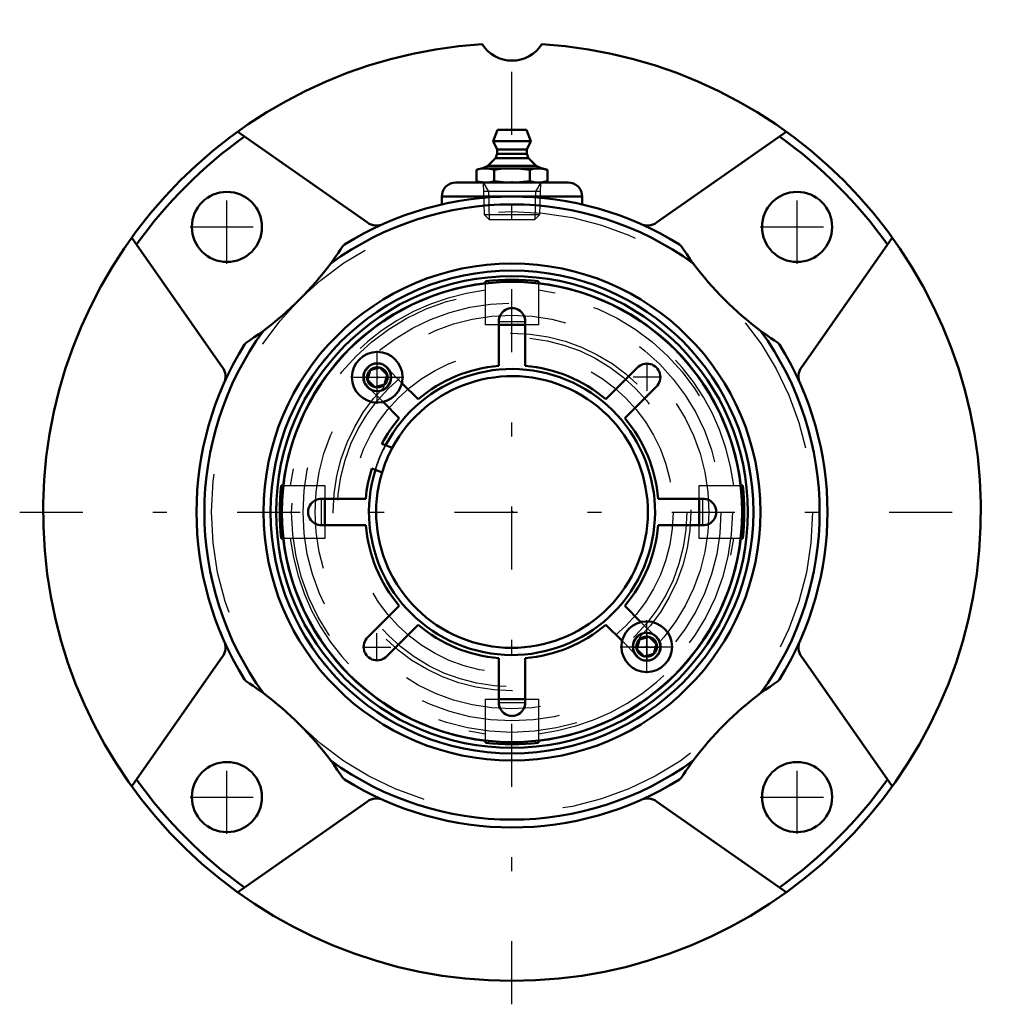
# Model space of a CAD drawing. Units: inches. Extents: x -3.51 to 3.51, y -3.51 to 3.51.
import ezdxf

# ---------------------------------------------------------------- set-up
doc = ezdxf.new("R2010")
doc.units = ezdxf.units.IN
doc.header["$MEASUREMENT"] = 0
doc.linetypes.add('Center', pattern=[1.5, 0.45, -0.5, 0.05, -0.5])
doc.linetypes.add('Dashed', pattern=[2, 1, -1])
for name, color, linetype, lineweight in [('AM_4', 7, 'Continuous', 50), ('AM_5', 3, 'Continuous', 25), ('AM_7', 7, 'Center', 25), ('AM_9', 6, 'Dashed', 25), ('ConnectionPoints', 7, 'Continuous', 50)]:
    doc.layers.add(name, color=color, linetype=linetype, lineweight=lineweight)

# ---------------------------------------------------------------- blocks, each defined once
blk = doc.blocks.new('2_ASME_B18_3_10_1_0_in_069602_0')
at = {"layer": 'AM_4'}
for p, q in [((0.8909, -0.9793), (0.9096, -0.9096)), ((0.9096, -0.9096), (0.9793, -0.8909)), ((0.9793, -0.8909), (1.0303, -0.9419)), ((0.9419, -1.0303), (0.8909, -0.9793)), ((1.0303, -0.9419), (1.0116, -1.0116)), ((1.0116, -1.0116), (0.9419, -1.0303))]:
    blk.add_line(p, q, dxfattribs=at)
for radius in [0.1805, 0.0995]:
    blk.add_circle((0.9606, -0.9606), radius, dxfattribs=at)
at = {"layer": 'AM_5'}
blk.add_circle((0.9606, -0.9606), 0.0764, dxfattribs=at)
for start, end in [(75, 15), (30, 330)]:
    blk.add_arc((0.9606, -0.9606), 0.0702, start, end, dxfattribs=at)
at = {"layer": 'AM_7'}
for p, q in [((0.9606, -1.1501), (0.9606, -0.7711)), ((0.7711, -0.9606), (1.1501, -0.9606))]:
    blk.add_line(p, q, dxfattribs=at)
blk = doc.blocks.new('3_ASME_B18_3_10_2_0_in_069602_0')
at = {"layer": 'AM_4'}
for p, q in [((-1.0303, 0.9419), (-1.0116, 1.0116)), ((-1.0116, 1.0116), (-0.9419, 1.0303)), ((-0.9419, 1.0303), (-0.8909, 0.9793)), ((-0.9793, 0.8909), (-1.0303, 0.9419)), ((-0.8909, 0.9793), (-0.9096, 0.9096)), ((-0.9096, 0.9096), (-0.9793, 0.8909))]:
    blk.add_line(p, q, dxfattribs=at)
for radius in [0.1805, 0.0995]:
    blk.add_circle((-0.9606, 0.9606), radius, dxfattribs=at)
at = {"layer": 'AM_5'}
blk.add_circle((-0.9606, 0.9606), 0.0764, dxfattribs=at)
for start, end in [(75, 15), (30, 330)]:
    blk.add_arc((-0.9606, 0.9606), 0.0702, start, end, dxfattribs=at)
at = {"layer": 'AM_7'}
for p, q in [((-0.9606, 0.7711), (-0.9606, 1.1501)), ((-1.1501, 0.9606), (-0.7711, 0.9606))]:
    blk.add_line(p, q, dxfattribs=at)
blk = doc.blocks.new('4_070890LW_0_in_069602_0')
at = {"layer": 'AM_4'}
for p, q in [((-0.095, 1.043), (-0.095, 1.3585)), ((0.095, 1.3585), (0.095, 1.043)), ((0.6703, 0.8047), (0.8934, 1.0278)), ((-0.7849, 0.9193), (-0.6703, 0.8047)), ((1.0278, 0.8934), (0.8047, 0.6703)), ((-0.8047, 0.6703), (-0.9193, 0.7849)), ((-0.9017, 0.4763), (-0.9272, 0.4869)), ((-0.9999, 0.3114), (-0.9744, 0.3008)), ((-1.3585, 0.095), (-1.043, 0.095)), ((1.043, 0.095), (1.3585, 0.095)), ((-1.043, -0.095), (-1.3585, -0.095)), ((1.3585, -0.095), (1.043, -0.095)), ((-1.0278, -0.8934), (-0.8047, -0.6703)), ((0.8047, -0.6703), (0.9193, -0.7849)), ((-0.6703, -0.8047), (-0.8934, -1.0278)), ((0.7849, -0.9193), (0.6703, -0.8047)), ((-0.095, -1.3585), (-0.095, -1.043)), ((0.095, -1.043), (0.095, -1.3585))]:
    blk.add_line(p, q, dxfattribs=at)
blk.add_circle((0, 0), 1.6406, dxfattribs=at)
for centre, radius, start, end in [((0, 1.3586), 0.095, 359.96491, 180.03509), ((0.963, 0.963), 0.0951, 312.99502, 137.00498), ((0, 0), 1.0473, 95.20444, 129.79556), ((0, 0), 1.0473, 50.20444, 84.79556), ((0, 0), 1.0473, 140.20444, 152.29556), ((0, 0), 1.0473, 5.20444, 39.79556), ((0, 0), 0.9687, 151.87227, 163.12773), ((0, 0), 1.0473, 162.70444, 174.79556), ((-1.3586, 0), 0.095, 89.96491, 270.03509), ((1.3618, 0), 0.0951, 267.99502, 92.00498), ((0, 0), 1.0473, 185.20444, 219.79556), ((0, 0), 1.0473, 320.20444, 354.79556), ((0, 0), 1.0473, 230.20444, 264.79556), ((0, 0), 1.0473, 275.20444, 309.79556), ((-0.963, -0.963), 0.0951, 132.99502, 317.00498), ((0, -1.3586), 0.095, 179.96491, 0.03509)]:
    blk.add_arc(centre, radius, start, end, dxfattribs=at)
at = {"layer": 'AM_7'}
for p, q in [((-0.0998, 1.3586), (0.0998, 1.3586)), ((0.963, 0.8632), (0.963, 1.0628)), ((0.8632, 0.963), (1.0628, 0.963)), ((-1.3586, -0.0998), (-1.3586, 0.0998)), ((1.3618, -0.0998), (1.3618, 0.0998)), ((-0.963, -1.0628), (-0.963, -0.8632)), ((0.963, -1.0628), (0.963, -0.8632)), ((-1.0628, -0.963), (-0.8632, -0.963)), ((0.8632, -0.963), (1.0628, -0.963)), ((-0.0998, -1.3586), (0.0998, -1.3586))]:
    blk.add_line(p, q, dxfattribs=at)
at = {"layer": 'AM_9'}
for p, q in [((-0.8934, 1.0278), (-0.7849, 0.9193)), ((-0.9193, 0.7849), (-1.0278, 0.8934)), ((0.9193, -0.7849), (1.0278, -0.8934)), ((0.8934, -1.0278), (0.7849, -0.9193))]:
    blk.add_line(p, q, dxfattribs=at)
for centre, radius, start, end in [((0, 0), 1.0197, 152.1545, 162.8455), ((0.963, -0.963), 0.0951, 222.99502, 47.00498)]:
    blk.add_arc(centre, radius, start, end, dxfattribs=at)
blk = doc.blocks.new('5_070890I_0_in_069602_0')
at = {"layer": 'AM_4'}
for p, q in [((-0.19, 1.6313), (-0.19, 1.6451)), ((0.19, 1.6451), (0.19, 1.6313)), ((0.095, 1.335), (-0.095, 1.335)), ((-0.8543, 0.4567), (-0.9017, 0.4763)), ((-0.9744, 0.3008), (-0.927, 0.2812)), ((-1.6451, 0.19), (-1.6313, 0.19)), ((1.6313, 0.19), (1.6451, 0.19)), ((-1.335, 0.095), (-1.335, -0.095)), ((1.335, -0.095), (1.335, 0.095)), ((-1.6313, -0.19), (-1.6451, -0.19)), ((1.6451, -0.19), (1.6313, -0.19)), ((-0.095, -1.335), (0.095, -1.335)), ((-0.19, -1.6451), (-0.19, -1.6313)), ((0.19, -1.6313), (0.19, -1.6451))]:
    blk.add_line(p, q, dxfattribs=at)
for radius in [1.7216, 1.6816]:
    blk.add_circle((0, 0), radius, dxfattribs=at)
for radius, start, end in [(1.6423, 96.64346, 173.35654), (1.656, 83.41166, 96.58834), (1.6423, 6.64346, 83.35654), (1.0197, 162.8455, 152.1545), (0.9688, 163.12773, 151.87227), (1.656, 173.41166, 186.58834), (1.656, 353.41166, 6.58834), (1.6423, 186.64346, 263.35654), (1.6423, 276.64346, 353.35654), (1.656, 263.41166, 276.58834)]:
    blk.add_arc((0, 0), radius, start, end, dxfattribs=at)
at = {"layer": 'AM_5'}
for centre, start, end in [((-0.9606, 0.9606), 75, 15), ((-0.9606, 0.9606), 210, 150), ((-0.9606, 0.9606), 150, 60), ((0.9606, -0.9606), 75, 15), ((0.9606, -0.9606), 150, 60), ((0.9606, -0.9606), 210, 150)]:
    blk.add_arc(centre, 0.095, start, end, dxfattribs=at)
at = {"layer": 'AM_9'}
for p, q in [((-0.19, 1.335), (-0.19, 1.6313)), ((0.19, 1.6313), (0.19, 1.335)), ((-0.095, 1.335), (-0.19, 1.335)), ((0.19, 1.335), (0.095, 1.335)), ((-1.6313, 0.19), (-1.335, 0.19)), ((-1.335, 0.19), (-1.335, 0.095)), ((1.335, 0.19), (1.6313, 0.19)), ((1.335, 0.095), (1.335, 0.19)), ((-1.335, -0.095), (-1.335, -0.19)), ((1.335, -0.19), (1.335, -0.095)), ((-1.335, -0.19), (-1.6313, -0.19)), ((1.6313, -0.19), (1.335, -0.19)), ((-0.19, -1.335), (-0.095, -1.335)), ((-0.19, -1.6313), (-0.19, -1.335)), ((0.095, -1.335), (0.19, -1.335)), ((0.19, -1.335), (0.19, -1.6313))]:
    blk.add_line(p, q, dxfattribs=at)
for centre, radius in [((0, 0), 1.724), ((0, 0), 1.5716), ((0, 0), 1.4905), ((0, 0), 1.4039), ((0, 0), 1.276), ((0, 0), 1.2466), ((0, 0), 1.1484), ((-0.9606, 0.9606), 0.0724), ((0.9606, -0.9606), 0.0724)]:
    blk.add_circle(centre, radius, dxfattribs=at)
for radius, start, end in [(1.5923, 96.85293, 173.14707), (1.5923, 6.85293, 83.14707), (1.0224, 152.16861, 162.83139), (1.5923, 186.85293, 263.14707), (1.5923, 276.85293, 353.14707)]:
    blk.add_arc((0, 0), radius, start, end, dxfattribs=at)
blk = doc.blocks.new('6_405015E_Inch_0_in_069602_0')
at = {"layer": 'AM_4'}
for p, q in [((-0.1027, 2.725), (-0.135, 2.645)), ((-0.1027, 2.725), (0.1027, 2.725)), ((0.135, 2.645), (0.1027, 2.725)), ((-0.135, 2.645), (-0.105, 2.585)), ((-0.135, 2.645), (0.135, 2.645)), ((0.105, 2.585), (0.135, 2.645)), ((-0.105, 2.555), (-0.1188, 2.5228)), ((-0.105, 2.585), (-0.105, 2.555)), ((-0.105, 2.585), (0.105, 2.585)), ((-0.105, 2.555), (0.105, 2.555)), ((0.105, 2.555), (0.105, 2.585)), ((0.1188, 2.5228), (0.105, 2.555)), ((-0.1725, 2.4683), (-0.2137, 2.45)), ((-0.1188, 2.5228), (-0.1725, 2.4683)), ((-0.1725, 2.4683), (0.1725, 2.4683)), ((-0.1188, 2.5228), (0.1188, 2.5228)), ((0.1725, 2.4683), (0.1188, 2.5228)), ((0.2137, 2.45), (0.1725, 2.4683)), ((-0.2188, 2.45), (-0.2526, 2.4409)), ((-0.2526, 2.4409), (-0.2526, 2.3591)), ((-0.2188, 2.45), (0.2188, 2.45)), ((-0.1263, 2.4409), (-0.1263, 2.3591)), ((0.1263, 2.4409), (0.1263, 2.3591)), ((0.2526, 2.4409), (0.2188, 2.45)), ((0.2526, 2.4409), (0.2526, 2.3591)), ((-0.2526, 2.3591), (-0.2188, 2.35)), ((0.2188, 2.35), (0.2526, 2.3591))]:
    blk.add_line(p, q, dxfattribs=at)
for points in [[(-0.2526, 2.4409), (-0.2378, 2.4445), (-0.2137, 2.4486), (-0.1894, 2.45)], [(-0.1894, 2.45), (-0.1737, 2.4494), (-0.1579, 2.4476), (-0.1421, 2.4447), (-0.1263, 2.4409)], [(-0.1263, 2.4409), (-0.0792, 2.4463), (-0.0318, 2.4494), (0, 2.45)], [(0, 2.45), (0.0316, 2.4494), (0.0632, 2.4476), (0.1263, 2.4409)], [(0.1263, 2.4409), (0.1499, 2.4463), (0.1736, 2.4494), (0.1894, 2.45)], [(0.1894, 2.45), (0.2052, 2.4494), (0.221, 2.4476), (0.2526, 2.4409)], [(-0.1894, 2.35), (-0.2136, 2.3514), (-0.2378, 2.3555), (-0.2526, 2.3591)], [(-0.1263, 2.3591), (-0.142, 2.3553), (-0.1577, 2.3524), (-0.1736, 2.3506), (-0.1894, 2.35)], [(0, 2.35), (-0.0316, 2.3506), (-0.0632, 2.3524), (-0.1263, 2.3591)], [(0.1263, 2.3591), (0.0792, 2.3537), (0.0318, 2.3506), (0, 2.35)], [(0.1894, 2.35), (0.1737, 2.3506), (0.1578, 2.3524), (0.1263, 2.3591)], [(0.2526, 2.3591), (0.229, 2.3537), (0.2053, 2.3506), (0.1894, 2.35)]]:
    blk.add_lwpolyline(points, dxfattribs=at)
at = {"layer": 'AM_5'}
for p, q in [((-0.2058, 2.35), (-0.1681, 2.2849)), ((0.2058, 2.35), (0.1681, 2.2849)), ((0.2037, 2.2849), (-0.2037, 2.2849)), ((-0.1681, 2.2849), (-0.1619, 2.085)), ((0.1681, 2.2849), (0.1619, 2.085))]:
    blk.add_line(p, q, dxfattribs=at)
at = {"layer": 'AM_9'}
for p, q in [((-0.2058, 2.35), (-0.1986, 2.1217)), ((0.1986, 2.1217), (0.2058, 2.35)), ((-0.1986, 2.1217), (-0.1619, 2.085)), ((-0.1986, 2.1217), (0.1986, 2.1217)), ((0.1619, 2.085), (0.1986, 2.1217)), ((-0.1619, 2.085), (0.1619, 2.085))]:
    blk.add_line(p, q, dxfattribs=at)
blk = doc.blocks.new('7_069602H_0_in_069602_0')
at = {"layer": 'AM_4'}
for p, q in [((-1.0308, 2.0637), (-1.9563, 2.7117)), ((1.9563, 2.7117), (1.0308, 2.0637)), ((-0.4, 2.35), (0.4, 2.35)), ((-0.5, 2.25), (0.5, 2.25)), ((-0.5, 2.25), (-0.5, 2.194)), ((0.5, 2.1941), (0.5, 2.25)), ((-2.7117, 1.9563), (-2.0637, 1.0308)), ((2.0637, 1.0308), (2.7117, 1.9563)), ((-2.0637, -1.0308), (-2.7117, -1.9563)), ((2.7117, -1.9563), (2.0637, -1.0308)), ((-1.9563, -2.7117), (-1.0308, -2.0637)), ((1.0308, -2.0637), (1.9563, -2.7117))]:
    blk.add_line(p, q, dxfattribs=at)
for points in [[(-1.2089, 1.8923), (-1.1937, 1.9072), (-1.1935, 1.9073)], [(1.1935, 1.9073), (1.1937, 1.9072), (1.2089, 1.8923)], [(-1.2089, 1.8923), (-1.2222, 1.8721), (-1.2406, 1.845), (-1.2606, 1.8164), (-1.2927, 1.7724)], [(1.2927, 1.7724), (1.269, 1.8048), (1.2458, 1.8376), (1.2228, 1.8713), (1.2089, 1.8923)], [(-1.7724, 1.2927), (-1.8048, 1.269), (-1.8376, 1.2458), (-1.8713, 1.2228), (-1.8923, 1.2089)], [(1.8923, 1.2089), (1.8721, 1.2222), (1.845, 1.2406), (1.8164, 1.2606), (1.7724, 1.2927)], [(-1.9073, 1.1935), (-1.9072, 1.1937), (-1.8923, 1.2089)], [(1.8923, 1.2089), (1.9072, 1.1937), (1.9073, 1.1935)], [(-1.8923, -1.2089), (-1.9072, -1.1937), (-1.9073, -1.1935)], [(1.9073, -1.1935), (1.9072, -1.1937), (1.8923, -1.2089)], [(-1.8923, -1.2089), (-1.8721, -1.2222), (-1.845, -1.2406), (-1.8164, -1.2606), (-1.7724, -1.2927)], [(1.7724, -1.2927), (1.8048, -1.269), (1.8376, -1.2458), (1.8713, -1.2228), (1.8923, -1.2089)], [(-1.2927, -1.7724), (-1.269, -1.8048), (-1.2458, -1.8376), (-1.2228, -1.8713), (-1.2089, -1.8923)], [(1.2089, -1.8923), (1.2222, -1.8721), (1.2406, -1.845), (1.2606, -1.8164), (1.2927, -1.7724)], [(-1.1935, -1.9073), (-1.1937, -1.9072), (-1.2089, -1.8923)], [(1.2089, -1.8923), (1.1937, -1.9072), (1.1935, -1.9073)]]:
    blk.add_lwpolyline(points, dxfattribs=at)
for centre, radius in [((-2.0329, 2.0329), 0.25), ((2.0329, 2.0329), 0.25), ((0, 0), 1.7716), ((-2.0329, -2.0329), 0.25), ((2.0329, -2.0329), 0.25)]:
    blk.add_circle(centre, radius, dxfattribs=at)
for centre, radius, start, end in [((0, 0), 3.3438, 93.64303, 86.35697), ((0, 3.4688), 0.25, 211.8048, 328.1952), ((0, 0), 3.2875, 125.46582, 144.53418), ((0, 0), 3.2875, 35.46582, 54.53418), ((-0.4, 2.25), 0.1, 90, 180), ((0.4, 2.25), 0.1, 0, 90), ((0, 0), 2.25, 57.96313, 122.03687), ((0, 0), 2.1938, 53.89526, 126.10474), ((-0.9663, 2.1559), 0.1125, 235, 294.14246), ((0.9663, 2.1559), 0.1125, 245.85753, 305), ((-3.1839, 3.1839), 2.3598, 306.73529, 323.26471), ((3.1839, 3.1839), 2.3598, 216.73529, 233.26471), ((0, 0), 2.1938, 143.89526, 216.10474), ((0, 0), 2.1937, 323.89526, 36.10474), ((0, 0), 2.25, 147.96313, 212.03687), ((0, 0), 2.25, 327.96313, 32.03687), ((-2.1559, 0.9663), 0.1125, 335.85754, 35), ((2.1559, 0.9663), 0.1125, 145, 204.14246), ((-2.1559, -0.9663), 0.1125, 325, 24.14246), ((2.1559, -0.9663), 0.1125, 155.85754, 215), ((-3.1839, -3.1839), 2.3598, 36.73529, 53.26471), ((3.1839, -3.1839), 2.3598, 126.73529, 143.26471), ((0, 0), 2.1938, 233.89526, 306.10474), ((0, 0), 3.2875, 215.46582, 234.53418), ((0, 0), 2.25, 237.96313, 302.03687), ((0, 0), 3.2875, 305.46582, 324.53418), ((-0.9663, -2.1559), 0.1125, 65.85754, 125), ((0.9663, -2.1559), 0.1125, 55, 114.14246)]:
    blk.add_arc(centre, radius, start, end, dxfattribs=at)
at = {"layer": 'AM_7'}
for p, q in [((0, -3.5109), (0, 3.5109)), ((-2.0329, 1.7704), (-2.0329, 2.2954)), ((2.0329, 1.7704), (2.0329, 2.2954)), ((-2.2954, 2.0329), (-1.7704, 2.0329)), ((1.7704, 2.0329), (2.2954, 2.0329)), ((-3.5109, 0), (3.5109, 0)), ((-2.0329, -2.2954), (-2.0329, -1.7704)), ((2.0329, -2.2954), (2.0329, -1.7704)), ((-2.2954, -2.0329), (-1.7704, -2.0329)), ((1.7704, -2.0329), (2.2954, -2.0329))]:
    blk.add_line(p, q, dxfattribs=at)
at = {"layer": 'AM_9'}
blk.add_circle((0, 0), 2.1429, dxfattribs=at)
blk = doc.blocks.new('1_069602_0')
for name in ['7_069602H_0_in_069602_0', '6_405015E_Inch_0_in_069602_0', '5_070890I_0_in_069602_0', '4_070890LW_0_in_069602_0', '3_ASME_B18_3_10_2_0_in_069602_0', '2_ASME_B18_3_10_1_0_in_069602_0']:
    blk.add_blockref(name, (0, 0))

msp = doc.modelspace()

# ---------------------------------------------------------------- linework, layer by layer
at = {"layer": 'ConnectionPoints'}
for p in [(0, 2.35, 1.2422), (0, 2.35, 1.2422), (-0.9606, 0.9606, 2.9934), (-0.9606, 0.9606, 2.9234), (-0.9606, 0.9606, 3.0553), (0, 0, 2.9234), (0, 0, 3.1562), (0, 0, 3.1224), (0, 0, 2.9234), (0, 0, 2.9062), (0, 0, 3.1562), (0.9606, -0.9606, 2.9234), (0.9606, -0.9606, 3.0553)]:
    msp.add_point(p, dxfattribs=at)

# ---------------------------------------------------------------- block references
msp.add_blockref('1_069602_0', (0, 0))

doc.saveas('drawing.dxf')
